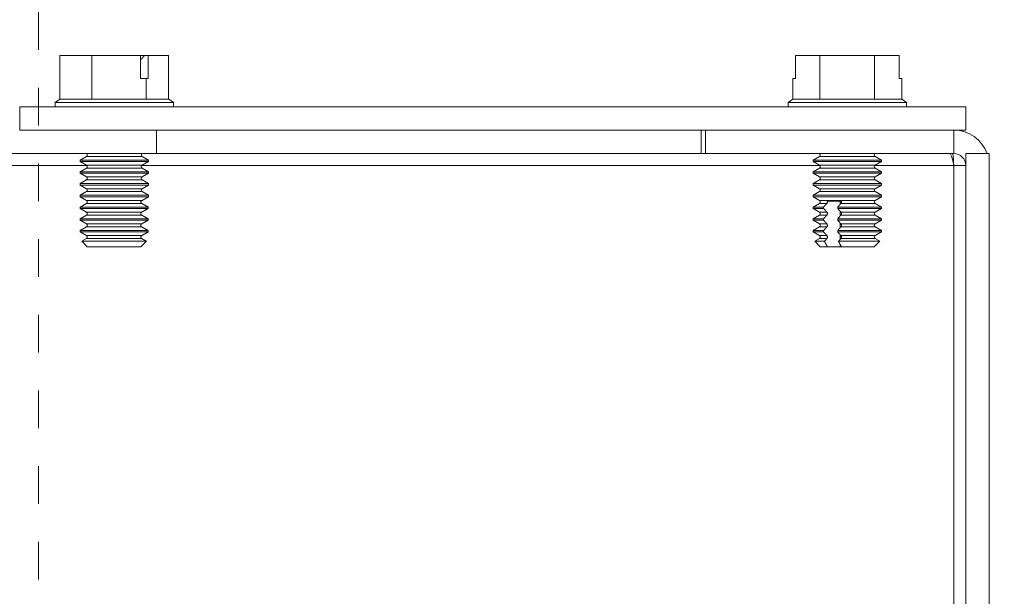
# Model space of a CAD drawing. Units: inches. Extents: x 2.9 to 39.9, y 1.9 to 25.5.
# Drawn here: x 8.9 to 11.5, y 10.3 to 11.8 of the extents above; entities that cross this region are included whole.
import ezdxf

# ---------------------------------------------------------------- set-up
doc = ezdxf.new("R2010")
doc.units = ezdxf.units.IN
doc.header["$LTSCALE"] = 2.5
doc.header["$MEASUREMENT"] = 0
doc.linetypes.add('DOUBLE_DASH_CHAIN', pattern=[1.2403, 0.6614, -0.0827, 0.1654, -0.0827, 0.1654, -0.0827])
for name, color, linetype, lineweight in [('Dimension (ANSI)', 7, 'Continuous', 5), ('Section Line (ANSI)', 7, 'DOUBLE_DASH_CHAIN', 5), ('Visible (ANSI)', 7, 'Continuous', 5), ('Visible Narrow (ANSI)', 7, 'Continuous', 5)]:
    doc.layers.add(name, color=color, linetype=linetype, lineweight=lineweight)
doc.styles.add('ROMANS', font='tahoma.ttf')
doc.dimstyles.new('Default (ANSI)', dxfattribs={"dimscale": 2.5, "dimtxt": 0.07, "dimasz": 0.098425, "dimexe": 0.125, "dimexo": 0.0625, "dimgap": 0.031496, "dimtad": 0, "dimtih": 1, "dimtoh": 1, "dimrnd": 1e-08, "dimzin": 0, "dimdsep": 46, "dimtxsty": 'ROMANS', "dimcen": 0.09, "dimdle": 0.393701, "dimclrd": 256, "dimclre": 256, "dimclrt": 256, "dimadec": 0, "dimazin": 0, "dimtfac": 1.428571, "dimtofl": 0, "dimtmove": 0, "dimatfit": 3, "dimfxl": 1, "dimtolj": 1, "dimtzin": 0, "dimlwd": -1, "dimlwe": -1, "dimarcsym": 0})

# ---------------------------------------------------------------- blocks, each defined once
blk = doc.blocks.new('2dTransSection0')
at = {"layer": 'Section Line (ANSI)', "linetype": 'DOUBLE_DASH_CHAIN', "ltscale": 0.023763}
blk.add_line((3.5802, 5.1375), (3.5802, 3.0879), dxfattribs=at)
blk = doc.blocks.new('*D29')
at = {"layer": 'Defpoints', "color": 0, "transparency": 16777216}
for p in [(11.4005, 11.5938), (11.4005, 8.9698), (12.5816, 8.9698)]:
    blk.add_point(p, dxfattribs=at)
at = {"layer": 'Dimension (ANSI)', "transparency": 16777216}
for p, q in [((11.5567, 11.5938), (12.8941, 11.5938)), ((12.5816, 11.3478), (12.5816, 10.4517)), ((12.5816, 9.2159), (12.5816, 10.1119)), ((11.5567, 8.9698), (12.8941, 8.9698))]:
    blk.add_line(p, q, dxfattribs=at)
for points in [[(12.5406, 11.3478), (12.6226, 11.3478), (12.5816, 11.5938)], [(12.5406, 9.2159), (12.6226, 9.2159), (12.5816, 8.9698)]]:
    blk.add_solid(points, dxfattribs=at)
at = {"layer": 'Dimension (ANSI)', "transparency": 16777216, "insert": (12.5816, 10.2818), "char_height": 0.175, "attachment_point": 5, "style": 'ROMANS'}
blk.add_mtext('\\A1;2.62', dxfattribs=at)

msp = doc.modelspace()

# ---------------------------------------------------------------- linework, layer by layer
at = {"layer": 'Visible (ANSI)'}
for p, q in [((9.0908, 11.7288), (9.0068, 11.7288)), ((9.0068, 11.6138), (9.0068, 11.7288)), ((9.2201, 11.7288), (9.0908, 11.7288)), ((9.0908, 11.6138), (9.0908, 11.7288)), ((9.2201, 11.6688), (9.2201, 11.7288)), ((9.2201, 11.7288), (9.2301, 11.7288)), ((9.2201, 11.7188), (9.2213, 11.7188)), ((9.2301, 11.7288), (9.2404, 11.7288)), ((9.2404, 11.7288), (9.2404, 11.6688)), ((9.2941, 11.7288), (9.2404, 11.7288)), ((9.2941, 11.6138), (9.2941, 11.7288)), ((10.9504, 11.7288), (10.9504, 11.6688)), ((11.0153, 11.7288), (10.9504, 11.7288)), ((11.1597, 11.7288), (11.0153, 11.7288)), ((11.0153, 11.6138), (11.0153, 11.7288)), ((11.2246, 11.7288), (11.1597, 11.7288)), ((11.1597, 11.6138), (11.1597, 11.7288)), ((11.2246, 11.6688), (11.2246, 11.7288)), ((9.2344, 11.6688), (9.2201, 11.6688)), ((9.2404, 11.6688), (9.2344, 11.6688)), ((9.2344, 11.6138), (9.2344, 11.6688)), ((10.9504, 11.6688), (10.9432, 11.6688)), ((10.9432, 11.6138), (10.9432, 11.6688)), ((11.2318, 11.6688), (11.2246, 11.6688)), ((11.2318, 11.6138), (11.2318, 11.6688)), ((9.0062, 11.6138), (8.9942, 11.6046)), ((9.0068, 11.6138), (9.0062, 11.6138)), ((9.0908, 11.6138), (9.0068, 11.6138)), ((9.2344, 11.6138), (9.0908, 11.6138)), ((9.2948, 11.6138), (9.2344, 11.6138)), ((9.2948, 11.6138), (9.3067, 11.6046)), ((10.9432, 11.6138), (10.9312, 11.6046)), ((11.0153, 11.6138), (10.9432, 11.6138)), ((11.1597, 11.6138), (11.0153, 11.6138)), ((11.2318, 11.6138), (11.1597, 11.6138)), ((11.2318, 11.6138), (11.2437, 11.6046)), ((11.4005, 11.5938), (8.9005, 11.5938)), ((8.9005, 11.5318), (8.9005, 11.5938)), ((8.9942, 11.6046), (9.3067, 11.6046)), ((8.9942, 11.5938), (8.9942, 11.6046)), ((9.3067, 11.5938), (9.3067, 11.6046)), ((10.9312, 11.6046), (11.2437, 11.6046)), ((10.9312, 11.5938), (10.9312, 11.6046)), ((11.2437, 11.5938), (11.2437, 11.6046)), ((11.4005, 11.5318), (11.4005, 11.5938)), ((8.9005, 11.5318), (11.4005, 11.5318)), ((9.2623, 11.4698), (9.2623, 11.5318)), ((10.7014, 11.4698), (10.7014, 11.5318)), ((10.7125, 11.4698), (10.7125, 11.5318)), ((9.2623, 11.4698), (8.7979, 11.4698)), ((9.0768, 11.4624), (9.06, 11.4527)), ((9.06, 11.4527), (9.2409, 11.4527)), ((9.06, 11.4488), (9.06, 11.4527)), ((9.2409, 11.4488), (9.06, 11.4488)), ((9.0768, 11.4391), (9.06, 11.4488)), ((9.2242, 11.4624), (9.2409, 11.4527)), ((9.2242, 11.4391), (9.2409, 11.4488)), ((9.2409, 11.4488), (9.2409, 11.4527)), ((10.7014, 11.4698), (9.2623, 11.4698)), ((10.7125, 11.4698), (10.7014, 11.4698)), ((10.7125, 11.4698), (11.3692, 11.4698)), ((11.0138, 11.4624), (10.997, 11.4527)), ((10.997, 11.4527), (11.1779, 11.4527)), ((10.997, 11.4488), (10.997, 11.4527)), ((11.1779, 11.4488), (10.997, 11.4488)), ((11.0138, 11.4391), (10.997, 11.4488)), ((11.1612, 11.4624), (11.1779, 11.4527)), ((11.1612, 11.4391), (11.1779, 11.4488)), ((11.1779, 11.4488), (11.1779, 11.4527)), ((11.4005, 11.4698), (11.4625, 11.4698)), ((11.4005, 9.0938), (11.4005, 11.4698)), ((11.4625, 9.0938), (11.4625, 11.4698)), ((9.0768, 11.4314), (9.06, 11.4217)), ((9.2242, 11.4314), (9.2409, 11.4217)), ((11.0138, 11.4314), (10.997, 11.4217)), ((11.1612, 11.4314), (11.1779, 11.4217)), ((11.4005, 11.4386), (11.3692, 11.4386)), ((9.06, 11.4217), (9.2409, 11.4217)), ((9.06, 11.4178), (9.06, 11.4217)), ((9.2409, 11.4178), (9.06, 11.4178)), ((9.0768, 11.4081), (9.06, 11.4178)), ((9.0768, 11.4004), (9.06, 11.3907)), ((9.2242, 11.4081), (9.2409, 11.4178)), ((9.2242, 11.4004), (9.2409, 11.3907)), ((9.2409, 11.4178), (9.2409, 11.4217)), ((10.997, 11.4217), (11.1779, 11.4217)), ((10.997, 11.4178), (10.997, 11.4217)), ((11.1779, 11.4178), (10.997, 11.4178)), ((11.0138, 11.4081), (10.997, 11.4178)), ((11.0138, 11.4004), (10.997, 11.3907)), ((11.1612, 11.4081), (11.1779, 11.4178)), ((11.1612, 11.4004), (11.1779, 11.3907)), ((11.1779, 11.4178), (11.1779, 11.4217)), ((9.06, 11.3907), (9.2409, 11.3907)), ((9.06, 11.3868), (9.06, 11.3907)), ((9.2409, 11.3868), (9.06, 11.3868)), ((9.0768, 11.3771), (9.06, 11.3868)), ((9.2242, 11.3771), (9.2409, 11.3868)), ((9.2409, 11.3868), (9.2409, 11.3907)), ((10.997, 11.3907), (11.1779, 11.3907)), ((10.997, 11.3868), (10.997, 11.3907)), ((11.1779, 11.3868), (10.997, 11.3868)), ((11.0138, 11.3771), (10.997, 11.3868)), ((11.1612, 11.3771), (11.1779, 11.3868)), ((11.1779, 11.3868), (11.1779, 11.3907)), ((9.0768, 11.3694), (9.06, 11.3597)), ((9.06, 11.3597), (9.2409, 11.3597)), ((9.06, 11.3558), (9.06, 11.3597)), ((9.2409, 11.3558), (9.06, 11.3558)), ((9.0768, 11.3461), (9.06, 11.3558)), ((9.2242, 11.3694), (9.2409, 11.3597)), ((9.2242, 11.3461), (9.2409, 11.3558)), ((9.2409, 11.3558), (9.2409, 11.3597)), ((11.0138, 11.3694), (10.997, 11.3597)), ((10.997, 11.3597), (11.1779, 11.3597)), ((10.997, 11.3558), (10.997, 11.3597)), ((11.1779, 11.3558), (10.997, 11.3558)), ((11.0138, 11.3461), (10.997, 11.3558)), ((11.1612, 11.3694), (11.1779, 11.3597)), ((11.1612, 11.3461), (11.1779, 11.3558)), ((11.1779, 11.3558), (11.1779, 11.3597)), ((9.0768, 11.3383), (9.06, 11.3287)), ((9.06, 11.3287), (9.24, 11.3287)), ((9.06, 11.3248), (9.06, 11.3287)), ((9.24, 11.3248), (9.06, 11.3248)), ((9.0768, 11.3151), (9.06, 11.3248)), ((9.2222, 11.3439), (9.2207, 11.3439)), ((9.24, 11.3248), (9.24, 11.3287)), ((11.0138, 11.3383), (10.997, 11.3287)), ((10.997, 11.3287), (11.025, 11.3287)), ((10.997, 11.3248), (10.997, 11.3287)), ((11.025, 11.3248), (10.997, 11.3248)), ((11.0138, 11.3151), (10.997, 11.3248)), ((11.025, 11.3248), (11.025, 11.3287)), ((11.0718, 11.3439), (11.0347, 11.3439)), ((11.0621, 11.3287), (11.0621, 11.3248)), ((11.0621, 11.3287), (11.1779, 11.3287)), ((11.1779, 11.3248), (11.0621, 11.3248)), ((11.0689, 11.3362), (11.0689, 11.3439)), ((11.1612, 11.3383), (11.1779, 11.3287)), ((11.1612, 11.3151), (11.1779, 11.3248)), ((11.1779, 11.3248), (11.1779, 11.3287)), ((9.0768, 11.3073), (9.06, 11.2976)), ((9.06, 11.2976), (9.24, 11.2976)), ((9.06, 11.2938), (9.06, 11.2976)), ((9.24, 11.2938), (9.06, 11.2938)), ((9.0768, 11.2841), (9.06, 11.2938)), ((9.24, 11.2938), (9.24, 11.2976)), ((11.0138, 11.3073), (10.997, 11.2976)), ((10.997, 11.2976), (11.025, 11.2976)), ((10.997, 11.2938), (10.997, 11.2976)), ((11.025, 11.2938), (10.997, 11.2938)), ((11.0138, 11.2841), (10.997, 11.2938)), ((11.025, 11.2938), (11.025, 11.2976)), ((11.0621, 11.2976), (11.0621, 11.2938)), ((11.0621, 11.2976), (11.1779, 11.2976)), ((11.1779, 11.2938), (11.0621, 11.2938)), ((11.0689, 11.3052), (11.0689, 11.3172)), ((11.1612, 11.3073), (11.1779, 11.2976)), ((11.1612, 11.2841), (11.1779, 11.2938)), ((11.1779, 11.2938), (11.1779, 11.2976)), ((9.0768, 11.2763), (9.06, 11.2666)), ((9.06, 11.2666), (9.24, 11.2666)), ((9.06, 11.2628), (9.06, 11.2666)), ((9.24, 11.2628), (9.24, 11.2666)), ((11.0138, 11.2763), (10.997, 11.2666)), ((10.997, 11.2666), (11.025, 11.2666)), ((10.997, 11.2628), (10.997, 11.2666)), ((11.025, 11.2628), (11.025, 11.2666)), ((11.0621, 11.2666), (11.0621, 11.2628)), ((11.0621, 11.2666), (11.1779, 11.2666)), ((11.0689, 11.2742), (11.0689, 11.2862)), ((11.1612, 11.2763), (11.1779, 11.2666)), ((11.1779, 11.2628), (11.1779, 11.2666)), ((9.24, 11.2628), (9.06, 11.2628)), ((9.0768, 11.2531), (9.06, 11.2628)), ((9.0768, 11.2453), (9.0643, 11.2381)), ((11.025, 11.2628), (10.997, 11.2628)), ((11.0138, 11.2531), (10.997, 11.2628)), ((11.0138, 11.2453), (11.0013, 11.2381)), ((11.1779, 11.2628), (11.0621, 11.2628)), ((11.0689, 11.2432), (11.0689, 11.2552)), ((11.1612, 11.2531), (11.1779, 11.2628)), ((11.1612, 11.2453), (11.1737, 11.2381)), ((9.0643, 11.2381), (9.2356, 11.2381)), ((9.0791, 11.2234), (9.0643, 11.2381)), ((9.2204, 11.2234), (9.0791, 11.2234)), ((11.0013, 11.2381), (11.0272, 11.2381)), ((11.0161, 11.2234), (11.0013, 11.2381)), ((11.0349, 11.2234), (11.0161, 11.2234)), ((11.0689, 11.2234), (11.0349, 11.2234)), ((11.0643, 11.2381), (11.1737, 11.2381)), ((11.0689, 11.2234), (11.0689, 11.2293)), ((11.072, 11.2234), (11.0689, 11.2234)), ((11.1589, 11.2234), (11.072, 11.2234)), ((11.1589, 11.2234), (11.1737, 11.2381))]:
    msp.add_line(p, q, dxfattribs=at)
for centre, radius, start, end in [((11.3692, 11.4386), 0.0932, 19.5799, 90), ((9.0746, 11.4663), 0.00448, 300, 52.6165), ((9.2264, 11.4663), 0.00448, 127.3835, 240), ((11.0116, 11.4663), 0.00448, 300, 52.6165), ((11.1634, 11.4663), 0.00448, 127.3835, 240), ((11.3692, 11.4386), 0.0313, 0, 90), ((9.0746, 11.4353), 0.00448, 300, 60), ((9.2264, 11.4353), 0.00448, 120, 240), ((11.0116, 11.4353), 0.00448, 300, 60), ((11.1634, 11.4353), 0.00448, 120, 240), ((9.0746, 11.4042), 0.00448, 300, 60), ((9.2264, 11.4042), 0.00448, 120, 240), ((11.0116, 11.4042), 0.00448, 300, 60), ((11.1634, 11.4042), 0.00448, 120, 240), ((9.0746, 11.3732), 0.00448, 300, 60), ((9.2264, 11.3732), 0.00448, 120, 240), ((11.0116, 11.3732), 0.00448, 300, 60), ((11.1634, 11.3732), 0.00448, 120, 240), ((9.0746, 11.3422), 0.00448, 300, 60), ((9.2264, 11.3422), 0.00448, 120, 158.5077), ((11.0116, 11.3422), 0.00448, 300, 60), ((11.1634, 11.3422), 0.00448, 120, 240), ((9.0746, 11.3112), 0.00448, 300, 60), ((11.0116, 11.3112), 0.00448, 300, 60), ((11.1634, 11.3112), 0.00448, 120, 240), ((9.0746, 11.2802), 0.00448, 300, 60), ((11.0116, 11.2802), 0.00448, 300, 60), ((11.1634, 11.2802), 0.00448, 120, 240), ((9.0746, 11.2492), 0.00448, 300, 60), ((11.0116, 11.2492), 0.00448, 300, 60), ((11.1634, 11.2492), 0.00448, 120, 240)]:
    msp.add_arc(centre, radius, start, end, dxfattribs=at)
for points, weights in [([(9.2213, 11.7188), (9.2254, 11.7235), (9.2301, 11.7288)], [1, 1.00225775035, 1]), ([(9.24, 11.3287), (9.2305, 11.334), (9.2227, 11.3383)], [1, 1.00566655686, 1]), ([(9.2227, 11.3151), (9.2305, 11.3194), (9.24, 11.3248)], [1, 1.00566655686, 1]), ([(11.025, 11.3287), (11.0298, 11.334), (11.0337, 11.3383)], [1, 1.00566655686, 1]), ([(11.0337, 11.3151), (11.0298, 11.3194), (11.025, 11.3248)], [1, 1.00566655686, 1]), ([(11.0708, 11.3383), (11.0669, 11.334), (11.0621, 11.3287)], [1, 1.00566655686, 1]), ([(11.0621, 11.3248), (11.0669, 11.3194), (11.0708, 11.3151)], [1, 1.00566655686, 1]), ([(9.24, 11.2976), (9.2305, 11.303), (9.2227, 11.3073)], [1, 1.00566655686, 1]), ([(9.2227, 11.2841), (9.2305, 11.2884), (9.24, 11.2938)], [1, 1.00566655686, 1]), ([(11.025, 11.2976), (11.0298, 11.303), (11.0337, 11.3073)], [1, 1.00566655686, 1]), ([(11.0337, 11.2841), (11.0298, 11.2884), (11.025, 11.2938)], [1, 1.00566655686, 1]), ([(11.0708, 11.3073), (11.0669, 11.303), (11.0621, 11.2976)], [1, 1.00566655686, 1]), ([(11.0621, 11.2938), (11.0669, 11.2884), (11.0708, 11.2841)], [1, 1.00566655687, 1]), ([(9.24, 11.2666), (9.2305, 11.272), (9.2227, 11.2763)], [1, 1.00566655687, 1]), ([(11.025, 11.2666), (11.0298, 11.272), (11.0337, 11.2763)], [1, 1.00566655687, 1]), ([(11.0708, 11.2763), (11.0669, 11.272), (11.0621, 11.2666)], [1, 1.00566655687, 1]), ([(9.2227, 11.2531), (9.2305, 11.2574), (9.24, 11.2628)], [1, 1.00566655686, 1]), ([(9.2356, 11.2381), (9.2287, 11.242), (9.2227, 11.2453)], [1, 1.00331722511, 1]), ([(11.0337, 11.2531), (11.0298, 11.2574), (11.025, 11.2628)], [1, 1.00566655686, 1]), ([(11.0272, 11.2381), (11.0307, 11.242), (11.0337, 11.2453)], [1, 1.00331722511, 1]), ([(11.0621, 11.2628), (11.0669, 11.2574), (11.0708, 11.2531)], [1, 1.00566655686, 1]), ([(11.0708, 11.2453), (11.0678, 11.242), (11.0643, 11.2381)], [1, 1.0033172251, 1]), ([(9.2204, 11.2234), (9.2273, 11.23), (9.2356, 11.2381)], [1, 1.00476488851, 1]), ([(11.0349, 11.2234), (11.0314, 11.23), (11.0272, 11.2381)], [1, 1.00476488851, 1]), ([(11.0643, 11.2381), (11.0685, 11.23), (11.072, 11.2234)], [1, 1.00476488851, 1])]:
    msp.add_rational_spline(points, weights, degree=2, dxfattribs=at)
for points, knots in [([(11.3692, 11.4386), (11.3658, 11.454), (11.3623, 11.4683), (11.3588, 11.4697), (11.3586, 11.4698), (11.3584, 11.4698), (11.3582, 11.4698)], [0, 0, 0, 0, 1.483475, 1.483475, 1.483475, 1.570796, 1.570796, 1.570796, 1.570796]), ([(9.2227, 11.3383), (9.2223, 11.3385), (9.222, 11.3388), (9.2213, 11.3395), (9.2209, 11.34), (9.2205, 11.341), (9.2204, 11.3417), (9.2204, 11.3427), (9.2205, 11.3434), (9.2207, 11.3439)], [-0.04575556, -0.04575556, -0.04575556, -0.04575556, -0.04279248, -0.04279248, -0.03854264, -0.03854264, -0.03439453, -0.03439453, -0.03037188, -0.03037188, -0.03037188, -0.03037188]), ([(11.0337, 11.3383), (11.0339, 11.3385), (11.034, 11.3388), (11.0344, 11.3395), (11.0346, 11.34), (11.0348, 11.341), (11.0349, 11.3417), (11.0349, 11.3427), (11.0348, 11.3434), (11.0347, 11.3439)], [-0.04575556, -0.04575556, -0.04575556, -0.04575556, -0.04279248, -0.04279248, -0.03854264, -0.03854264, -0.03439453, -0.03439453, -0.03037188, -0.03037188, -0.03037188, -0.03037188]), ([(11.0718, 11.3439), (11.0719, 11.3434), (11.072, 11.3427), (11.072, 11.3417), (11.0719, 11.341), (11.0717, 11.34), (11.0715, 11.3395), (11.0712, 11.3388), (11.071, 11.3385), (11.0708, 11.3383)], [-0.03841876, -0.03841876, -0.03841876, -0.03841876, -0.03439444, -0.03439444, -0.03024633, -0.03024633, -0.02599649, -0.02599649, -0.02303341, -0.02303341, -0.02303341, -0.02303341]), ([(9.2227, 11.3073), (9.2223, 11.3075), (9.222, 11.3078), (9.2213, 11.3085), (9.2209, 11.309), (9.2205, 11.31), (9.2204, 11.3107), (9.2204, 11.3118), (9.2205, 11.3124), (9.2209, 11.3134), (9.2213, 11.314), (9.222, 11.3146), (9.2223, 11.3149), (9.2227, 11.3151)], [-0.04575546, -0.04575546, -0.04575546, -0.04575546, -0.04279239, -0.04279239, -0.03854255, -0.03854255, -0.03439444, -0.03439444, -0.03024633, -0.03024633, -0.02599649, -0.02599649, -0.02303341, -0.02303341, -0.02303341, -0.02303341]), ([(11.0337, 11.3073), (11.0339, 11.3075), (11.034, 11.3078), (11.0344, 11.3085), (11.0346, 11.309), (11.0348, 11.31), (11.0349, 11.3107), (11.0349, 11.3118), (11.0348, 11.3124), (11.0346, 11.3134), (11.0344, 11.314), (11.034, 11.3146), (11.0339, 11.3149), (11.0337, 11.3151)], [-0.04575546, -0.04575546, -0.04575546, -0.04575546, -0.04279239, -0.04279239, -0.03854255, -0.03854255, -0.03439444, -0.03439444, -0.03024633, -0.03024633, -0.02599649, -0.02599649, -0.02303341, -0.02303341, -0.02303341, -0.02303341]), ([(11.0708, 11.3151), (11.071, 11.3149), (11.0712, 11.3146), (11.0715, 11.314), (11.0717, 11.3134), (11.0719, 11.3124), (11.072, 11.3118), (11.072, 11.3107), (11.0719, 11.31), (11.0717, 11.309), (11.0715, 11.3085), (11.0712, 11.3078), (11.071, 11.3075), (11.0708, 11.3073)], [-0.04575546, -0.04575546, -0.04575546, -0.04575546, -0.04279239, -0.04279239, -0.03854255, -0.03854255, -0.03439444, -0.03439444, -0.03024633, -0.03024633, -0.02599649, -0.02599649, -0.02303341, -0.02303341, -0.02303341, -0.02303341]), ([(9.2227, 11.2763), (9.2223, 11.2765), (9.222, 11.2768), (9.2213, 11.2775), (9.2209, 11.278), (9.2205, 11.279), (9.2204, 11.2797), (9.2204, 11.2808), (9.2205, 11.2814), (9.2209, 11.2824), (9.2213, 11.283), (9.222, 11.2836), (9.2224, 11.2839), (9.2227, 11.2841)], [-0.04575556, -0.04575556, -0.04575556, -0.04575556, -0.04279248, -0.04279248, -0.03854264, -0.03854264, -0.03439453, -0.03439453, -0.03019959, -0.03019959, -0.02589999, -0.02589999, -0.02303139, -0.02303139, -0.02303139, -0.02303139]), ([(11.0337, 11.2763), (11.0339, 11.2765), (11.034, 11.2768), (11.0344, 11.2775), (11.0346, 11.278), (11.0348, 11.279), (11.0349, 11.2797), (11.0349, 11.2808), (11.0348, 11.2814), (11.0346, 11.2824), (11.0344, 11.283), (11.034, 11.2836), (11.0339, 11.2839), (11.0337, 11.2841)], [-0.04575556, -0.04575556, -0.04575556, -0.04575556, -0.04279248, -0.04279248, -0.03854264, -0.03854264, -0.03439453, -0.03439453, -0.03019959, -0.03019959, -0.02589999, -0.02589999, -0.02303139, -0.02303139, -0.02303139, -0.02303139]), ([(11.0708, 11.2841), (11.071, 11.2839), (11.0712, 11.2836), (11.0715, 11.283), (11.0717, 11.2824), (11.0719, 11.2814), (11.072, 11.2807), (11.072, 11.2797), (11.0719, 11.279), (11.0717, 11.278), (11.0715, 11.2775), (11.0712, 11.2768), (11.071, 11.2765), (11.0708, 11.2763)], [-0.04575546, -0.04575546, -0.04575546, -0.04575546, -0.04279239, -0.04279239, -0.03854255, -0.03854255, -0.03439444, -0.03439444, -0.03024633, -0.03024633, -0.02599649, -0.02599649, -0.02303341, -0.02303341, -0.02303341, -0.02303341]), ([(9.2227, 11.2453), (9.2223, 11.2455), (9.222, 11.2458), (9.2213, 11.2464), (9.2209, 11.247), (9.2205, 11.248), (9.2204, 11.2486), (9.2204, 11.2497), (9.2205, 11.2504), (9.2209, 11.2514), (9.2213, 11.2519), (9.222, 11.2526), (9.2223, 11.2529), (9.2227, 11.2531)], [-0.04575546, -0.04575546, -0.04575546, -0.04575546, -0.04279239, -0.04279239, -0.03854255, -0.03854255, -0.03439444, -0.03439444, -0.03024633, -0.03024633, -0.02599649, -0.02599649, -0.02303341, -0.02303341, -0.02303341, -0.02303341]), ([(11.0337, 11.2453), (11.0339, 11.2455), (11.034, 11.2458), (11.0344, 11.2464), (11.0346, 11.247), (11.0348, 11.248), (11.0349, 11.2486), (11.0349, 11.2497), (11.0348, 11.2504), (11.0346, 11.2514), (11.0344, 11.2519), (11.034, 11.2526), (11.0339, 11.2529), (11.0337, 11.2531)], [-0.04575546, -0.04575546, -0.04575546, -0.04575546, -0.04279239, -0.04279239, -0.03854255, -0.03854255, -0.03439444, -0.03439444, -0.03024633, -0.03024633, -0.02599649, -0.02599649, -0.02303341, -0.02303341, -0.02303341, -0.02303341]), ([(11.0708, 11.2531), (11.071, 11.2529), (11.0712, 11.2526), (11.0715, 11.2519), (11.0717, 11.2514), (11.0719, 11.2504), (11.072, 11.2497), (11.072, 11.2486), (11.0719, 11.248), (11.0717, 11.247), (11.0715, 11.2464), (11.0712, 11.2458), (11.071, 11.2455), (11.0708, 11.2453)], [-0.04575546, -0.04575546, -0.04575546, -0.04575546, -0.04279239, -0.04279239, -0.03854255, -0.03854255, -0.03439444, -0.03439444, -0.03024633, -0.03024633, -0.02599649, -0.02599649, -0.02303341, -0.02303341, -0.02303341, -0.02303341])]:
    msp.add_open_spline(points, degree=3, knots=knots, dxfattribs=at)
msp.add_open_spline([(11.3692, 11.4386), (11.3684, 11.4492), (11.3676, 11.4597), (11.3668, 11.4697)], degree=3, dxfattribs=at)
at = {"layer": 'Visible Narrow (ANSI)'}
for p, q in [((11.3692, 11.4698), (11.3692, 11.5318)), ((9.0768, 11.4624), (9.2242, 11.4624)), ((11.0138, 11.4624), (11.1612, 11.4624)), ((9.0776, 11.4386), (8.7758, 11.4386)), ((9.0768, 11.4391), (9.2242, 11.4391)), ((9.0768, 11.4314), (9.2242, 11.4314)), ((11.0146, 11.4386), (9.2234, 11.4386)), ((11.0138, 11.4391), (11.1612, 11.4391)), ((11.0138, 11.4314), (11.1612, 11.4314)), ((11.3692, 11.4386), (11.1604, 11.4386)), ((11.3692, 9.1251), (11.3692, 11.4386)), ((9.0768, 11.4081), (9.2242, 11.4081)), ((9.0768, 11.4004), (9.2242, 11.4004)), ((11.0138, 11.4081), (11.1612, 11.4081)), ((11.0138, 11.4004), (11.1612, 11.4004)), ((9.0768, 11.3771), (9.2242, 11.3771)), ((11.0138, 11.3771), (11.1612, 11.3771)), ((9.0768, 11.3694), (9.2242, 11.3694)), ((9.0768, 11.3461), (9.2242, 11.3461)), ((11.0138, 11.3694), (11.1612, 11.3694)), ((11.0138, 11.3461), (11.1612, 11.3461)), ((9.0768, 11.3383), (9.2227, 11.3383)), ((11.0138, 11.3383), (11.0337, 11.3383)), ((11.0708, 11.3383), (11.1612, 11.3383)), ((9.0768, 11.3151), (9.2227, 11.3151)), ((9.0768, 11.3073), (9.2227, 11.3073)), ((11.0138, 11.3151), (11.0337, 11.3151)), ((11.0138, 11.3073), (11.0337, 11.3073)), ((11.0708, 11.3151), (11.1612, 11.3151)), ((11.0708, 11.3073), (11.1612, 11.3073)), ((9.0768, 11.2841), (9.2227, 11.2841)), ((9.0768, 11.2763), (9.2227, 11.2763)), ((11.0138, 11.2841), (11.0337, 11.2841)), ((11.0138, 11.2763), (11.0337, 11.2763)), ((11.0708, 11.2841), (11.1612, 11.2841)), ((11.0708, 11.2763), (11.1612, 11.2763)), ((9.0768, 11.2531), (9.2227, 11.2531)), ((9.0768, 11.2453), (9.2227, 11.2453)), ((11.0138, 11.2531), (11.0337, 11.2531)), ((11.0138, 11.2453), (11.0337, 11.2453)), ((11.0708, 11.2531), (11.1612, 11.2531)), ((11.0708, 11.2453), (11.1612, 11.2453))]:
    msp.add_line(p, q, dxfattribs=at)

# ---------------------------------------------------------------- block references
at = {"layer": 'Section Line (ANSI)', "xscale": 2.5, "yscale": 2.5, "zscale": 2.5}
msp.add_blockref('2dTransSection0', (0, 0), dxfattribs=at)

# ---------------------------------------------------------------- dimensions: what is measured, and where the dimension line sits
at = {"layer": 'Dimension (ANSI)'}
dim = msp.add_linear_dim(base=(12.5816, 8.9698), p1=(11.4005, 11.5938), p2=(11.4005, 8.9698), angle=90, dimstyle='Default (ANSI)', override={"dimdec": 2, "dimtp": 0, "dimtm": 0, "dimtdec": 2, "dimatfit": 1}, dxfattribs=at)
dim.commit()
dim.dimension.update_dxf_attribs({"geometry": '*D29', "text_midpoint": (12.5816, 10.2818), "dimtype": 160})

doc.saveas('drawing.dxf')
